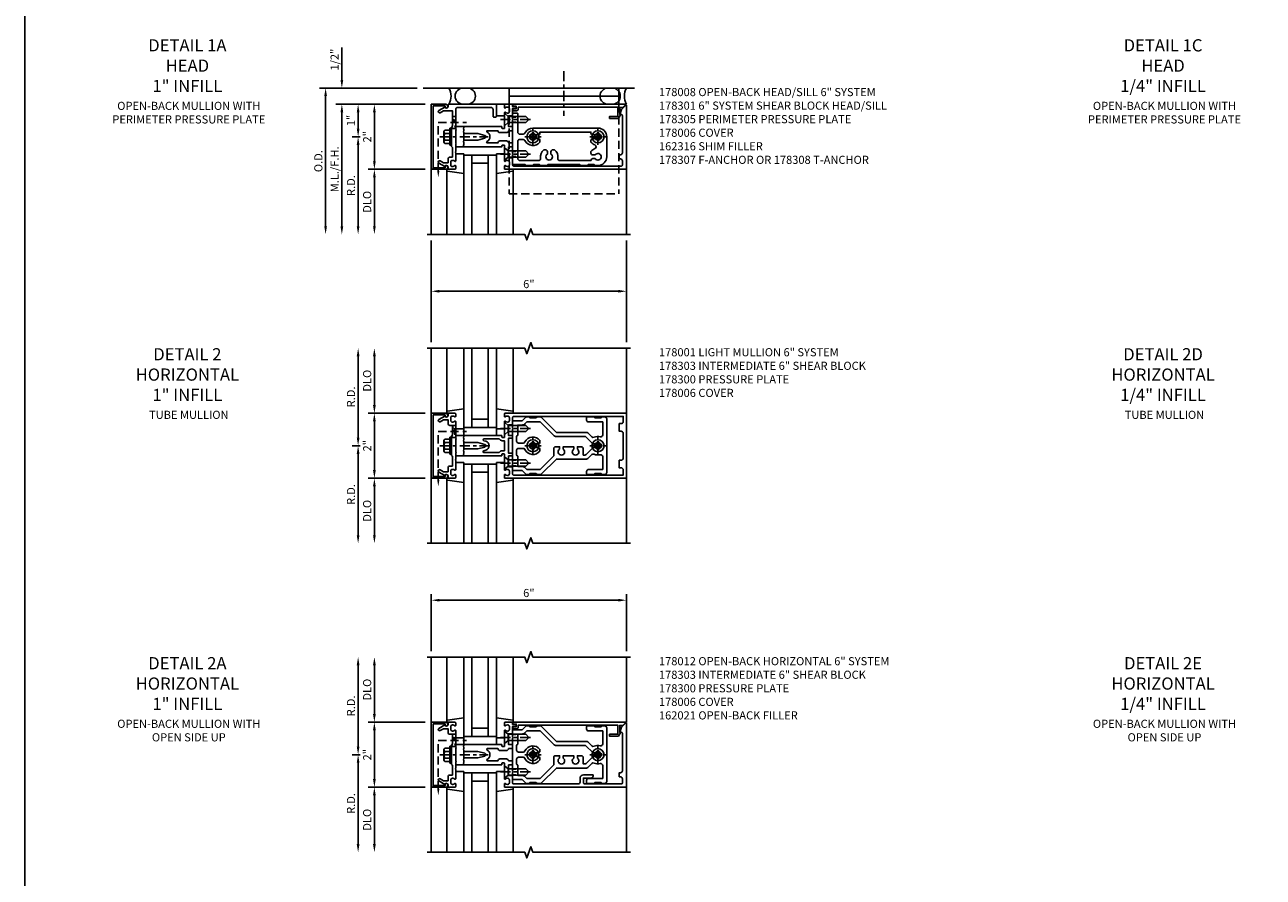
# Model space of a CAD drawing. Units: inches. Extents: x 0 to 143, y 0 to 90.
# Drawn here: x 0 to 38, y 46 to 72 of the extents above; entities that cross this region are included whole.
import ezdxf

# ---------------------------------------------------------------- set-up
doc = ezdxf.new("R2010")
doc.units = ezdxf.units.IN
doc.header["$MEASUREMENT"] = 0
doc.linetypes.add('CENTER', pattern=[2, 1.25, -0.25, 0.25, -0.25])
doc.linetypes.add('HIDDEN', pattern=[0.375, 0.25, -0.125])
doc.layers.get('0').update_dxf_attribs({"color": 4})
for name, color, linetype in [('CENTER', 1, 'CENTER'), ('DIME', 2, 'Continuous'), ('FORMAT', 7, 'Continuous'), ('HIDDEN', 3, 'HIDDEN'), ('PARTSLIST', 3, 'Continuous'), ('TEXT', 3, 'Continuous')]:
    doc.layers.add(name, color=color, linetype=linetype)
doc.styles.get("Standard").update_dxf_attribs({"font": 'arial.ttf'})
doc.dimstyles.get("Standard").update_dxf_attribs({"dimtxt": 0.25, "dimasz": 0.25, "dimexe": 0.188, "dimexo": 0.188, "dimgap": 0.094, "dimtad": 1, "dimdec": 4, "dimzin": 0, "dimdsep": 46, "dimlunit": 4, "dimtxsty": 'Standard', "dimcen": -0.0625, "dimclrd": 256, "dimclre": 256, "dimclrt": 256, "dimadec": 1, "dimazin": 2, "dimtfac": 1, "dimtdec": 4, "dimtofl": 0, "dimtmove": 0, "dimatfit": 3, "dimfxl": 1, "dimfrac": 2, "dimtolj": 1, "dimtzin": 0, "dimlwd": -1, "dimlwe": -1, "dimarcsym": 0})

# ---------------------------------------------------------------- blocks, each defined once
blk = doc.blocks.new('*D35')
at = {"layer": 'DIME', "transparency": 16777216}
for p, q in [((12.5, 65.812), (12.5, 64.062)), ((18.5, 65.812), (18.5, 64.062)), ((12.75, 64.25), (18.25, 64.25))]:
    blk.add_line(p, q, dxfattribs=at)
for points in [[(12.75, 64.292), (12.75, 64.208), (12.5, 64.25)], [(18.25, 64.292), (18.25, 64.208), (18.5, 64.25)]]:
    blk.add_solid(points, dxfattribs=at)
at = {"layer": 'DIME', "transparency": 16777216, "insert": (15.5, 64.472), "char_height": 0.25, "attachment_point": 5}
blk.add_mtext('\\A1;6"', dxfattribs=at)
blk = doc.blocks.new('*D36')
at = {"layer": 'DIME', "transparency": 16777216}
for p, q in [((12.062, 70.5), (9.062, 70.5)), ((9.25, 70.25), (9.25, 66.25))]:
    blk.add_line(p, q, dxfattribs=at)
for points in [[(9.208, 70.25), (9.292, 70.25), (9.25, 70.5)], [(9.208, 66.25), (9.292, 66.25), (9.25, 66)]]:
    blk.add_solid(points, dxfattribs=at)
at = {"layer": 'DIME', "transparency": 16777216, "insert": (9.027, 68.25), "char_height": 0.25, "attachment_point": 5, "rotation": 90}
blk.add_mtext('\\A1;O.D.', dxfattribs=at)
blk = doc.blocks.new('*D37')
at = {"layer": 'DIME', "transparency": 16777216}
for p, q in [((9.75, 70.75), (9.75, 71.743)), ((12.062, 70.5), (9.562, 70.5)), ((12.312, 70), (9.562, 70)), ((9.75, 69.75), (9.75, 69.5))]:
    blk.add_line(p, q, dxfattribs=at)
for points in [[(9.708, 70.75), (9.792, 70.75), (9.75, 70.5)], [(9.708, 69.75), (9.792, 69.75), (9.75, 70)]]:
    blk.add_solid(points, dxfattribs=at)
at = {"layer": 'DIME', "transparency": 16777216, "insert": (9.527, 71.372), "char_height": 0.25, "attachment_point": 5, "rotation": 90}
blk.add_mtext('\\A1;1/2"', dxfattribs=at)
blk = doc.blocks.new('*D38')
at = {"layer": 'DIME', "transparency": 16777216}
for p, q in [((12.312, 70), (9.562, 70)), ((9.75, 69.75), (9.75, 66.25))]:
    blk.add_line(p, q, dxfattribs=at)
for points in [[(9.708, 69.75), (9.792, 69.75), (9.75, 70)], [(9.708, 66.25), (9.792, 66.25), (9.75, 66)]]:
    blk.add_solid(points, dxfattribs=at)
at = {"layer": 'DIME', "transparency": 16777216, "insert": (9.527, 68), "char_height": 0.25, "attachment_point": 5, "rotation": 90}
blk.add_mtext('\\A1;M.L./F.H.', dxfattribs=at)
blk = doc.blocks.new('*D39')
at = {"layer": 'DIME', "transparency": 16777216}
for p, q in [((12.312, 68), (10.562, 68)), ((10.75, 67.75), (10.75, 66.25))]:
    blk.add_line(p, q, dxfattribs=at)
for points in [[(10.708, 67.75), (10.792, 67.75), (10.75, 68)], [(10.708, 66.25), (10.792, 66.25), (10.75, 66)]]:
    blk.add_solid(points, dxfattribs=at)
at = {"layer": 'DIME', "transparency": 16777216, "insert": (10.527, 67), "char_height": 0.25, "attachment_point": 5, "rotation": 90}
blk.add_mtext('\\A1;DLO', dxfattribs=at)
blk = doc.blocks.new('*D40')
at = {"layer": 'DIME', "transparency": 16777216}
for p, q in [((12.312, 70), (10.562, 70)), ((10.75, 69.75), (10.75, 68.25)), ((12.312, 68), (10.562, 68))]:
    blk.add_line(p, q, dxfattribs=at)
for points in [[(10.708, 69.75), (10.792, 69.75), (10.75, 70)], [(10.708, 68.25), (10.792, 68.25), (10.75, 68)]]:
    blk.add_solid(points, dxfattribs=at)
at = {"layer": 'DIME', "transparency": 16777216, "insert": (10.53, 69), "char_height": 0.25, "attachment_point": 5, "rotation": 90}
blk.add_mtext('\\A1;2"', dxfattribs=at)
blk = doc.blocks.new('*D41')
at = {"layer": 'DIME', "transparency": 16777216}
for p, q in [((10.312, 69), (10.062, 69)), ((10.25, 68.75), (10.25, 66.25))]:
    blk.add_line(p, q, dxfattribs=at)
for points in [[(10.208, 68.75), (10.292, 68.75), (10.25, 69)], [(10.208, 66.25), (10.292, 66.25), (10.25, 66)]]:
    blk.add_solid(points, dxfattribs=at)
at = {"layer": 'DIME', "transparency": 16777216, "insert": (10.031, 67.5), "char_height": 0.25, "attachment_point": 5, "rotation": 90}
blk.add_mtext('\\A1;R.D.', dxfattribs=at)
blk = doc.blocks.new('*D42')
at = {"layer": 'DIME', "transparency": 16777216}
for p, q in [((12.312, 70), (10.062, 70)), ((10.25, 69.25), (10.25, 69.75)), ((10.312, 69), (10.062, 69))]:
    blk.add_line(p, q, dxfattribs=at)
for points in [[(10.208, 69.75), (10.292, 69.75), (10.25, 70)], [(10.208, 69.25), (10.292, 69.25), (10.25, 69)]]:
    blk.add_solid(points, dxfattribs=at)
at = {"layer": 'DIME', "transparency": 16777216, "insert": (10.03, 69.5), "char_height": 0.25, "attachment_point": 5, "rotation": 90}
blk.add_mtext('\\A1;1"', dxfattribs=at)
blk = doc.blocks.new('B162316')
blk.add_lwpolyline([(-1.15, 4.893), (-1.15, 4.793), (-0.938, 4.793), (-0.938, 4.825), (-0.823, 4.759, -0.267949), (-0.816, 4.746), (-0.816, 4.481), (-0.878, 4.481), (-0.878, 4.731), (-1.16, 4.731), (-1.16, 1.676), (-1.11, 1.676, -0.414214), (-1.05, 1.616), (-1.05, 1.536, -1), (-1.11, 1.536), (-1.11, 1.611), (-1.19, 1.611), (-1.19, 1.526, -0.414214), (-1.21, 1.506), (-1.25, 1.506), (-1.25, 4.969, -0.668179), (-1.233, 4.976)], format="xyb", close=True)
blk = doc.blocks.new('B128406')
for p, q in [((-0.24, 0.153), (-0.24, -0.156)), ((-0.205, 0.203), (-0.05, 0.203)), ((-0.205, 0.101), (-0.05, 0.101)), ((-0.05, 0.26), (-0.05, -0.26)), ((-0.05, 0.26), (0, 0.26)), ((0, 0.26), (0, -0.26)), ((-0.205, -0.105), (-0.05, -0.105)), ((-0.205, -0.206), (-0.05, -0.206)), ((-0.05, -0.26), (0, -0.26))]:
    blk.add_line(p, q)
for centre, radius, start, end in [((-0.186, 0.152), 0.0543, 110.9107, 249.0893), ((-0.071, -0.002), 0.169, 142.5556, 217.4444), ((-0.186, -0.155), 0.0543, 110.9107, 249.0893)]:
    blk.add_arc(centre, radius, start, end)
at = {"layer": 'CENTER', "ltscale": 0.25}
blk.add_line((-0.365, 0), (1.125, 0), dxfattribs=at)
blk = doc.blocks.new('B027857-M')
for p, q in [((-0.18, 0.4), (-0.18, 0.15)), ((0.18, 0.15), (0.18, 0.4))]:
    blk.add_line(p, q)
blk = doc.blocks.new('B162310-M')
for p, q in [((-0.313, -0.25), (-0.313, 0)), ((0.313, 0), (0.313, -0.25))]:
    blk.add_line(p, q)
at = {"ltscale": 0.25}
for p, q in [((-0.1, 0), (0.1, 0)), ((-0.105, -0.25), (0.105, -0.25))]:
    blk.add_line(p, q, dxfattribs=at)
blk = doc.blocks.new('B027850-M')
blk.add_line((-0.3, 0.15), (-0.3, 0.4))
blk.add_lwpolyline([(0.314, 0.4), (0.242, -0.103, -0.373552), (0.223, -0.12), (0.2, -0.12, -0.414214), (0.18, -0.1), (0.18, -0.056)], format="xyb")
blk = doc.blocks.new('B178305')
blk.add_lwpolyline([(-0.235, -0.21), (-0.25, -0.225), (-0.25, -0.454), (-0.265, -0.469), (-0.25, -0.484), (-0.25, -0.742, -0.669376), (-0.276, -0.753, 0.199773), (-0.339, -0.726), (-0.35, -0.726, 0.414214), (-0.4, -0.776), (-0.4, -0.864, 0.414214), (-0.35, -0.914), (-0.339, -0.914, 0.199773), (-0.276, -0.887, -0.669376), (-0.25, -0.898), (-0.25, -0.98, -0.414214), (-0.27, -1), (-0.456, -1, -0.414214), (-0.486, -0.97), (-0.486, -0.93, 0.84909), (-0.583, -0.914), (-0.766, -0.809, -1), (-0.726, -0.739), (-0.621, -0.8), (-0.486, -0.8), (-0.486, -0.686, -0.414214), (-0.426, -0.626), (-0.35, -0.626), (-0.35, -0.325), (-0.375, -0.3), (-0.375, -0.015), (-0.36, 0), (-0.375, 0.015), (-0.375, 0.3), (-0.35, 0.325), (-0.35, 0.8), (-0.621, 0.8), (-0.726, 0.739, -1), (-0.766, 0.809), (-0.583, 0.914, 0.84909), (-0.486, 0.93), (-0.486, 0.97, -0.414214), (-0.456, 1), (1, 1), (1, 0.63, -0.414214), (0.97, 0.6), (0.93, 0.6, -0.414214), (0.9, 0.63), (0.9, 0.84, 0.414214), (0.84, 0.9), (-0.19, 0.9, 0.414214), (-0.25, 0.84), (-0.25, 0.225), (-0.235, 0.21), (-0.25, 0.195), (-0.25, -0.195)], format="xyb", close=True)
blk = doc.blocks.new('B178006')
blk.add_lwpolyline([(-0.95, -0.94), (0.95, -0.94), (0.95, -0.576), (0.92, -0.576, -1), (0.92, -0.496), (0.94, -0.496, -0.414214), (1, -0.556), (1, -1), (-1, -1), (-1, -0.556, -0.414214), (-0.94, -0.496), (-0.92, -0.496, -1), (-0.92, -0.576), (-0.95, -0.576)], format="xyb", close=True)
blk = doc.blocks.new('B178008')
blk.add_lwpolyline([(1.276, 0.887, -0.199773), (1.339, 0.914), (1.35, 0.914, -0.414214), (1.4, 0.864), (1.4, 0.776, -0.414214), (1.35, 0.726), (1.339, 0.726, -0.199773), (1.276, 0.753, 0.669376), (1.25, 0.742), (1.25, 0.546), (1.265, 0.531), (1.25, 0.516), (1.25, 0.263, -0.414214), (1.24, 0.253), (1.184, 0.253, -0.414214), (1.174, 0.263), (1.174, 0.303, 0.414214), (1.164, 0.313), (0, 0.313), (0, 0.273), (-0.015, 0.258), (0, 0.243), (0, 0.17), (-0.015, 0.155), (0, 0.14), (0, 0.1), (0.43, 0.1), (0.648, 0.042, -0.767327), (0.648, -0.042), (0.43, -0.1), (0, -0.1), (0, -0.14), (-0.015, -0.155), (0, -0.17), (0, -0.243), (-0.015, -0.258), (0, -0.273), (0, -0.313), (1.164, -0.313, 0.414214), (1.174, -0.303), (1.174, -0.263, -0.414214), (1.184, -0.253), (1.24, -0.253, -0.414214), (1.25, -0.263), (1.25, -0.516), (1.265, -0.531), (1.25, -0.546), (1.25, -0.742, 0.669376), (1.276, -0.753, -0.199773), (1.339, -0.726), (1.35, -0.726, -0.414214), (1.4, -0.776), (1.4, -0.864, -0.414214), (1.35, -0.914), (1.339, -0.914, -0.199773), (1.276, -0.887, 0.669376), (1.25, -0.898), (1.25, -0.98, 0.414214), (1.27, -1), (5, -1), (5, 0.969, 0.668179), (4.983, 0.976), (4.849, 0.842), (4.793, 0.688), (4.845, 0.688, -0.414214), (4.875, 0.658), (4.875, -0.495, -0.414214), (4.815, -0.555), (4.78, -0.555), (4.78, -0.68), (4.815, -0.68, -0.414214), (4.875, -0.74), (4.875, -0.87, -0.414214), (4.845, -0.9), (1.53, -0.9, -0.414214), (1.5, -0.87), (1.5, -0.665, 0.414214), (1.48, -0.645), (1.375, -0.645), (1.375, -0.313), (1.47, -0.313, 0.414214), (1.5, -0.283), (1.5, -0.218, 0.414214), (1.47, -0.188), (1.375, -0.188, 0.414214), (1.315, -0.128), (1.109, -0.128, 0.414214), (1.049, -0.188), (0.721, -0.188, -0.790683), (0.712, -0.15, 0.616785), (0.712, 0.15, -0.790683), (0.721, 0.188), (1.049, 0.188, 0.414214), (1.109, 0.128), (1.315, 0.128, 0.414214), (1.375, 0.188), (1.47, 0.188, 0.414214), (1.5, 0.218), (1.5, 0.283, 0.414214), (1.47, 0.313), (1.375, 0.313), (1.375, 0.645), (1.48, 0.645, 0.414214), (1.5, 0.665), (1.5, 0.87), (1.581, 0.87, 1), (1.581, 0.93), (1.5, 0.93), (1.5, 0.98, 0.414214), (1.48, 1), (1.27, 1, 0.414214), (1.25, 0.98), (1.25, 0.898, 0.669376)], format="xyb", close=True)
blk = doc.blocks.new('B128930')
for p, q in [((0, 0.192), (0.112, 0.095)), ((0, 0.192), (0, -0.192)), ((0.112, 0.095), (0.655, 0.095)), ((0.112, -0.095), (0.112, 0.095)), ((0.75, 0), (0.655, 0.095)), ((0, -0.192), (0.112, -0.095)), ((0.112, -0.095), (0.655, -0.095)), ((0.75, 0), (0.655, -0.095))]:
    blk.add_line(p, q)
at = {"layer": 'CENTER', "ltscale": 0.25}
blk.add_line((-0.125, 0), (0.875, 0), dxfattribs=at)
blk = doc.blocks.new('B128570H')
for p, q in [((-0.118, 0.023), (-0.023, 0.023)), ((-0.023, 0.023), (-0.023, 0.118)), ((0.023, 0.023), (0.023, 0.118)), ((0.023, 0.023), (0.118, 0.023)), ((-0.118, -0.023), (-0.023, -0.023)), ((-0.023, -0.118), (-0.023, -0.023)), ((0.023, -0.118), (0.023, -0.023)), ((0.023, -0.023), (0.118, -0.023))]:
    blk.add_line(p, q)
blk.add_circle((0, 0), 0.186)
for start, end in [(168.9499, 191.0501), (78.9499, 101.0501), (348.9499, 11.0501), (258.9499, 281.0501)]:
    blk.add_arc((0, 0), 0.12, start, end)
at = {"layer": 'CENTER', "linetype": 'CENTER', "ltscale": 0.25}
for p, q in [((-0.25, 0), (0.25, 0)), ((0, -0.25), (0, 0.25))]:
    blk.add_line(p, q, dxfattribs=at)
blk = doc.blocks.new('B178307-S')
for p, q in [((1.39, 1.5), (4.765, 1.5)), ((1.39, 1), (1.39, 1.5)), ((1.39, 1.25), (4.765, 1.25)), ((4.765, 1), (4.765, 1.5))]:
    blk.add_line(p, q)
at = {"layer": 'HIDDEN'}
for p, q in [((1.39, 1), (1.39, -1.75)), ((4.765, 1), (4.765, -1.75)), ((1.39, -1.75), (4.765, -1.75))]:
    blk.add_line(p, q, dxfattribs=at)
blk = doc.blocks.new('b178010')
for points in [[(3.29, -0.885), (3.26, -0.855), (3.07, -0.855), (3.04, -0.885), (2.845, -0.885), (2.815, -0.855), (1.835, -0.855), (1.805, -0.885), (1.61, -0.885), (1.58, -0.855), (1.39, -0.855), (1.36, -0.885), (1.165, -0.885), (1.135, -0.855), (0.78, -0.855, -0.414214), (0.75, -0.825), (0.75, -0.546), (0.765, -0.531), (0.75, -0.516), (0.75, 0.516), (0.765, 0.531), (0.75, 0.546), (0.75, 0.7, -0.414214), (0.78, 0.73), (0.88, 0.73, -0.414214), (0.91, 0.7), (0.91, 0.14, 0.414214), (0.97, 0.08), (1.076, 0.08, 0.290987), (1.131, 0.115, -0.290987), (1.375, 0.27), (3.375, 0.27, -0.414214), (3.645, 0), (3.645, -0.615, -0.414214), (3.375, -0.885)], [(3.291, -0.67, 3.356627), (3.291, -0.56), (3.22, -0.56, -0.414214), (3.16, -0.5), (3.16, -0.452, -0.138307), (3.277, -0.363, 0.68369), (3.277, -0.252, -0.138307), (3.16, -0.163), (3.16, -0.115, -0.414214), (3.22, -0.055), (3.291, -0.055, 3.356627), (3.291, 0.055), (3.22, 0.055, -0.414214), (3.16, 0.115), (3.16, 0.145), (1.59, 0.145), (1.59, 0.115, -0.414214), (1.53, 0.055), (1.459, 0.055, 3.356627), (1.459, -0.055), (1.53, -0.055, -0.414214), (1.59, -0.115), (1.59, -0.163, -0.563903), (1.131, -0.115, 0.290987), (1.076, -0.08), (0.97, -0.08, 0.414214), (0.91, -0.14), (0.91, -0.67, 0.414214), (0.97, -0.73), (1.55, -0.73, 0.464153), (1.609, -0.66, -0.279073), (1.712, -0.4), (1.76, -0.4, -0.414214), (1.82, -0.46), (1.82, -0.531, 3.356627), (1.93, -0.531), (1.93, -0.46, -0.414214), (1.99, -0.4), (2.038, -0.4, -0.279073), (2.141, -0.66, 0.464153), (2.2, -0.73), (3.16, -0.73, -0.414214), (3.22, -0.67)]]:
    blk.add_lwpolyline(points, format="xyb", close=True)
blk = doc.blocks.new('B178301')
at = {"layer": 'HIDDEN', "ltscale": 0.25}
for p, q in [((0.75, 0.60825), (0.91, 0.60825)), ((0.75, 0.45425), (0.91, 0.45425)), ((0.75, -0.45425), (0.91, -0.45425)), ((0.75, -0.60825), (0.91, -0.60825))]:
    blk.add_line(p, q, dxfattribs=at)
blk.add_blockref('b178010', (0, 0))
blk = doc.blocks.new('*D43')
at = {"layer": 'DIME', "transparency": 16777216}
for p, q in [((10.312, 59.5), (10.062, 59.5)), ((10.25, 59.25), (10.25, 56.75))]:
    blk.add_line(p, q, dxfattribs=at)
for points in [[(10.208, 59.25), (10.292, 59.25), (10.25, 59.5)], [(10.208, 56.75), (10.292, 56.75), (10.25, 56.5)]]:
    blk.add_solid(points, dxfattribs=at)
at = {"layer": 'DIME', "transparency": 16777216, "insert": (10.031, 58), "char_height": 0.25, "attachment_point": 5, "rotation": 90}
blk.add_mtext('\\A1;R.D.', dxfattribs=at)
blk = doc.blocks.new('*D44')
at = {"layer": 'DIME', "transparency": 16777216}
for p, q in [((10.25, 59.75), (10.25, 62.25)), ((10.312, 59.5), (10.062, 59.5))]:
    blk.add_line(p, q, dxfattribs=at)
for points in [[(10.208, 62.25), (10.292, 62.25), (10.25, 62.5)], [(10.208, 59.75), (10.292, 59.75), (10.25, 59.5)]]:
    blk.add_solid(points, dxfattribs=at)
at = {"layer": 'DIME', "transparency": 16777216, "insert": (10.031, 61), "char_height": 0.25, "attachment_point": 5, "rotation": 90}
blk.add_mtext('\\A1;R.D.', dxfattribs=at)
blk = doc.blocks.new('*D45')
at = {"layer": 'DIME', "transparency": 16777216}
for p, q in [((12.312, 58.5), (10.562, 58.5)), ((10.75, 58.25), (10.75, 56.75))]:
    blk.add_line(p, q, dxfattribs=at)
for points in [[(10.708, 58.25), (10.792, 58.25), (10.75, 58.5)], [(10.708, 56.75), (10.792, 56.75), (10.75, 56.5)]]:
    blk.add_solid(points, dxfattribs=at)
at = {"layer": 'DIME', "transparency": 16777216, "insert": (10.527, 57.5), "char_height": 0.25, "attachment_point": 5, "rotation": 90}
blk.add_mtext('\\A1;DLO', dxfattribs=at)
blk = doc.blocks.new('*D46')
at = {"layer": 'DIME', "transparency": 16777216}
for p, q in [((10.75, 60.75), (10.75, 62.25)), ((12.312, 60.5), (10.562, 60.5))]:
    blk.add_line(p, q, dxfattribs=at)
for points in [[(10.708, 62.25), (10.792, 62.25), (10.75, 62.5)], [(10.708, 60.75), (10.792, 60.75), (10.75, 60.5)]]:
    blk.add_solid(points, dxfattribs=at)
at = {"layer": 'DIME', "transparency": 16777216, "insert": (10.527, 61.5), "char_height": 0.25, "attachment_point": 5, "rotation": 90}
blk.add_mtext('\\A1;DLO', dxfattribs=at)
blk = doc.blocks.new('*D47')
at = {"layer": 'DIME', "transparency": 16777216}
for p, q in [((12.312, 60.5), (10.562, 60.5)), ((10.75, 58.75), (10.75, 60.25)), ((12.312, 58.5), (10.562, 58.5))]:
    blk.add_line(p, q, dxfattribs=at)
for points in [[(10.708, 60.25), (10.792, 60.25), (10.75, 60.5)], [(10.708, 58.75), (10.792, 58.75), (10.75, 58.5)]]:
    blk.add_solid(points, dxfattribs=at)
at = {"layer": 'DIME', "transparency": 16777216, "insert": (10.53, 59.5), "char_height": 0.25, "attachment_point": 5, "rotation": 90}
blk.add_mtext('\\A1;2"', dxfattribs=at)
blk = doc.blocks.new('*D48')
at = {"layer": 'DIME', "transparency": 16777216}
for p, q in [((12.5, 62.688), (12.5, 64.438)), ((18.5, 62.688), (18.5, 64.438)), ((12.75, 64.25), (18.25, 64.25))]:
    blk.add_line(p, q, dxfattribs=at)
for points in [[(12.75, 64.292), (12.75, 64.208), (12.5, 64.25)], [(18.25, 64.292), (18.25, 64.208), (18.5, 64.25)]]:
    blk.add_solid(points, dxfattribs=at)
at = {"layer": 'DIME', "transparency": 16777216, "insert": (15.5, 64.472), "char_height": 0.25, "attachment_point": 5}
blk.add_mtext('\\A1;6"', dxfattribs=at)
blk = doc.blocks.new('B178300')
blk.add_lwpolyline([(-0.25, -0.195), (-0.25, 0.195), (-0.235, 0.21), (-0.25, 0.225), (-0.25, 0.423), (-0.265, 0.439), (-0.25, 0.454), (-0.25, 0.742, 0.669376), (-0.276, 0.753, -0.199773), (-0.339, 0.726), (-0.35, 0.726, -0.414214), (-0.4, 0.776), (-0.4, 0.864, -0.414214), (-0.35, 0.914), (-0.339, 0.914, -0.199773), (-0.276, 0.887, 0.669376), (-0.25, 0.898), (-0.25, 0.98, 0.414214), (-0.27, 1), (-0.456, 1, 0.414214), (-0.486, 0.97), (-0.486, 0.93, -0.84909), (-0.583, 0.914), (-0.766, 0.809, 1), (-0.726, 0.739), (-0.621, 0.8), (-0.486, 0.8), (-0.486, 0.686, 0.414214), (-0.426, 0.626), (-0.35, 0.626), (-0.35, 0.325), (-0.375, 0.3), (-0.375, 0.015), (-0.36, 0), (-0.375, -0.015), (-0.375, -0.3), (-0.35, -0.325), (-0.35, -0.626), (-0.426, -0.626, 0.414214), (-0.486, -0.686), (-0.486, -0.8), (-0.621, -0.8), (-0.726, -0.739, 1), (-0.766, -0.809), (-0.583, -0.914, -0.84909), (-0.486, -0.93), (-0.486, -0.97, 0.414214), (-0.456, -1), (-0.27, -1, 0.414214), (-0.25, -0.98), (-0.25, -0.898, 0.669376), (-0.276, -0.887, -0.199773), (-0.339, -0.914), (-0.35, -0.914, -0.414214), (-0.4, -0.864), (-0.4, -0.776, -0.414214), (-0.35, -0.726), (-0.339, -0.726, -0.199773), (-0.276, -0.753, 0.669376), (-0.25, -0.742), (-0.25, -0.454), (-0.265, -0.438), (-0.25, -0.424), (-0.25, -0.225), (-0.235, -0.21)], format="xyb", close=True)
blk = doc.blocks.new('B178001')
for points in [[(1.25, 0.98), (1.25, 0.898, 0.669376), (1.276, 0.887, -0.199773), (1.339, 0.914), (1.35, 0.914, -0.414214), (1.4, 0.864), (1.4, 0.776, -0.414214), (1.35, 0.726), (1.339, 0.726, -0.199773), (1.276, 0.753, 0.669376), (1.25, 0.742), (1.25, 0.546), (1.265, 0.531), (1.25, 0.516), (1.25, 0.263, -0.414214), (1.24, 0.253), (1.184, 0.253, -0.414214), (1.174, 0.263), (1.174, 0.303, 0.414214), (1.164, 0.313), (0, 0.313), (0, 0.273), (-0.015, 0.258), (0, 0.243), (0, 0.17), (-0.015, 0.155), (0, 0.14), (0, 0.1), (0.43, 0.1), (0.648, 0.042, -0.767327), (0.648, -0.042), (0.43, -0.1), (0, -0.1), (0, -0.14), (-0.015, -0.155), (0, -0.17), (0, -0.243), (-0.015, -0.258), (0, -0.273), (0, -0.313), (1.164, -0.313, 0.414214), (1.174, -0.303), (1.174, -0.263, -0.414214), (1.184, -0.253), (1.24, -0.253, -0.414214), (1.25, -0.263), (1.25, -0.516), (1.265, -0.531), (1.25, -0.546), (1.25, -0.742, 0.669376), (1.276, -0.753, -0.199773), (1.339, -0.726), (1.35, -0.726, -0.414214), (1.4, -0.776), (1.4, -0.864, -0.414214), (1.35, -0.914), (1.339, -0.914, -0.199773), (1.276, -0.887, 0.669376), (1.25, -0.898), (1.25, -0.98, 0.414214), (1.27, -1), (5, -1), (5, 1), (1.27, 1, 0.414214)], [(4.78, -0.445), (4.78, -0.68), (4.84, -0.68, -0.414214), (4.9, -0.74), (4.9, -0.9), (1.53, -0.9, -0.414214), (1.5, -0.87), (1.5, -0.665, 0.414214), (1.48, -0.645), (1.375, -0.645), (1.375, -0.313), (1.48, -0.313, 0.414214), (1.5, -0.293), (1.5, -0.253, 0.414214), (1.48, -0.233), (1.375, -0.233), (1.375, 0.233), (1.48, 0.233, 0.414214), (1.5, 0.253), (1.5, 0.293, 0.414214), (1.48, 0.313), (1.375, 0.313), (1.375, 0.645), (1.48, 0.645, 0.414214), (1.5, 0.665), (1.5, 0.87, -0.414214), (1.53, 0.9), (4.9, 0.9), (4.9, 0.74, -0.414214), (4.84, 0.68), (4.78, 0.68), (4.78, 0.445), (4.84, 0.445, -0.414214), (4.9, 0.385), (4.9, -0.385, -0.414214), (4.84, -0.445)], [(1.086, 0.213), (0.623, 0.213, 0.876976), (0.615, 0.154), (0.674, 0.138, -0.767327), (0.674, -0.138), (0.615, -0.154, 0.876976), (0.623, -0.213), (1.086, -0.213, -0.281861), (1.184, -0.153), (1.25, -0.153), (1.25, 0.153), (1.184, 0.153, -0.281861)]]:
    blk.add_lwpolyline(points, format="xyb", close=True)
blk = doc.blocks.new('B178014')
at = {"color": 4}
for points in [[(1.177, -0.885), (1.25, -0.885), (1.28, -0.855), (1.47, -0.855), (1.5, -0.885), (1.609, -0.885, 0.198912), (1.631, -0.876), (2.097, -0.41), (3.024, -0.41, 0.198912), (3.067, -0.392), (3.188, -0.271, -0.314012), (3.256, -0.259, 0.171809), (3.445, -0.276, -0.489155), (3.52, -0.334), (3.52, -0.73), (3.085, -0.73, 0.414214), (3.025, -0.79), (3.025, -0.855, 0.414214), (3.055, -0.885), (3.25, -0.885), (3.28, -0.855), (3.47, -0.855), (3.5, -0.885), (3.585, -0.885, 0.414214), (3.645, -0.825), (3.645, 0.825, 0.414214), (3.585, 0.885), (3.5, 0.885), (3.47, 0.855), (3.28, 0.855), (3.25, 0.885), (3.055, 0.885, 0.414214), (3.025, 0.855), (3.025, 0.79, 0.414214), (3.085, 0.73), (3.52, 0.73), (3.52, 0.334, -0.489155), (3.445, 0.276, 0.171809), (3.256, 0.259, -0.314012), (3.188, 0.271), (3.067, 0.392, 0.198912), (3.024, 0.41), (2.097, 0.41), (1.631, 0.876, 0.198912), (1.609, 0.885), (1.5, 0.885), (1.47, 0.855), (1.28, 0.855), (1.25, 0.885), (1.177, 0.885, 0.198912), (1.156, 0.876), (1.041, 0.761), (0.78, 0.761, 0.414214), (0.75, 0.731), (0.75, 0.546), (0.765, 0.531), (0.75, 0.516), (0.75, -0.516), (0.765, -0.531), (0.75, -0.546), (0.75, -0.731, 0.414214), (0.78, -0.761), (1.041, -0.761), (1.156, -0.876, 0.198912)], [(1.041, 0.636), (0.91, 0.636), (0.91, 0.325), (0.875, 0.29), (0.875, 0.14, 0.414214), (0.935, 0.08), (1.076, 0.08, 0.290987), (1.131, 0.115, -0.563903), (1.59, 0.163), (1.59, 0.115, -0.414214), (1.53, 0.055), (1.459, 0.055, 3.356627), (1.459, -0.055), (1.53, -0.055, -0.414214), (1.59, -0.115), (1.59, -0.163, -0.563903), (1.131, -0.115, 0.290987), (1.076, -0.08), (0.935, -0.08, 0.414214), (0.875, -0.14), (0.875, -0.29), (0.91, -0.325), (0.91, -0.636), (1.041, -0.636, -0.198912), (1.13, -0.673), (1.187, -0.73), (1.6, -0.73), (2.015, -0.315), (2.015, -0.092, -0.414214), (2.075, -0.032), (2.195, -0.032), (2.195, -0.103, 3.356627), (2.305, -0.103), (2.305, -0.032), (2.632, -0.032), (2.632, -0.103, 3.356627), (2.742, -0.103), (2.742, -0.032), (2.862, -0.032, -0.414214), (2.922, -0.092), (2.922, -0.285), (2.973, -0.285, 0.198912), (3.015, -0.267), (3.21, -0.073, -0.198912), (3.252, -0.055), (3.291, -0.055, 3.356627), (3.291, 0.055), (3.252, 0.055, -0.198912), (3.21, 0.073), (3.015, 0.267, 0.198912), (2.973, 0.285), (2.07, 0.285, -0.198912), (2.027, 0.303), (1.6, 0.73), (1.187, 0.73), (1.13, 0.673, -0.198912)]]:
    blk.add_lwpolyline(points, format="xyb", close=True, dxfattribs=at)
blk = doc.blocks.new('b178303')
at = {"layer": 'HIDDEN', "ltscale": 0.25}
for p, q in [((0.75, 0.62225), (0.91, 0.62225)), ((0.75, 0.44025), (0.91, 0.44025)), ((0.75, -0.44025), (0.91, -0.44025)), ((0.75, -0.62225), (0.91, -0.62225))]:
    blk.add_line(p, q, dxfattribs=at)
blk.add_blockref('B178014', (0, 0))
blk = doc.blocks.new('B027858')
blk.add_lwpolyline([(1, 0.241), (1, -0.009), (0, -0.009), (0, 0.241)], close=True)
blk = doc.blocks.new('*D49')
at = {"layer": 'DIME', "transparency": 16777216}
for p, q in [((10.312, 50), (10.062, 50)), ((10.25, 49.75), (10.25, 47.25))]:
    blk.add_line(p, q, dxfattribs=at)
for points in [[(10.208, 49.75), (10.292, 49.75), (10.25, 50)], [(10.208, 47.25), (10.292, 47.25), (10.25, 47)]]:
    blk.add_solid(points, dxfattribs=at)
at = {"layer": 'DIME', "transparency": 16777216, "insert": (10.031, 48.5), "char_height": 0.25, "attachment_point": 5, "rotation": 90}
blk.add_mtext('\\A1;R.D.', dxfattribs=at)
blk = doc.blocks.new('*D50')
at = {"layer": 'DIME', "transparency": 16777216}
for p, q in [((10.25, 50.25), (10.25, 52.75)), ((10.312, 50), (10.062, 50))]:
    blk.add_line(p, q, dxfattribs=at)
for points in [[(10.208, 52.75), (10.292, 52.75), (10.25, 53)], [(10.208, 50.25), (10.292, 50.25), (10.25, 50)]]:
    blk.add_solid(points, dxfattribs=at)
at = {"layer": 'DIME', "transparency": 16777216, "insert": (10.031, 51.5), "char_height": 0.25, "attachment_point": 5, "rotation": 90}
blk.add_mtext('\\A1;R.D.', dxfattribs=at)
blk = doc.blocks.new('*D51')
at = {"layer": 'DIME', "transparency": 16777216}
for p, q in [((12.312, 49), (10.562, 49)), ((10.75, 48.75), (10.75, 47.25))]:
    blk.add_line(p, q, dxfattribs=at)
for points in [[(10.708, 48.75), (10.792, 48.75), (10.75, 49)], [(10.708, 47.25), (10.792, 47.25), (10.75, 47)]]:
    blk.add_solid(points, dxfattribs=at)
at = {"layer": 'DIME', "transparency": 16777216, "insert": (10.527, 48), "char_height": 0.25, "attachment_point": 5, "rotation": 90}
blk.add_mtext('\\A1;DLO', dxfattribs=at)
blk = doc.blocks.new('*D52')
at = {"layer": 'DIME', "transparency": 16777216}
for p, q in [((10.75, 51.25), (10.75, 52.75)), ((12.312, 51), (10.562, 51))]:
    blk.add_line(p, q, dxfattribs=at)
for points in [[(10.708, 52.75), (10.792, 52.75), (10.75, 53)], [(10.708, 51.25), (10.792, 51.25), (10.75, 51)]]:
    blk.add_solid(points, dxfattribs=at)
at = {"layer": 'DIME', "transparency": 16777216, "insert": (10.527, 52), "char_height": 0.25, "attachment_point": 5, "rotation": 90}
blk.add_mtext('\\A1;DLO', dxfattribs=at)
blk = doc.blocks.new('*D53')
at = {"layer": 'DIME', "transparency": 16777216}
for p, q in [((12.312, 51), (10.562, 51)), ((10.75, 49.25), (10.75, 50.75)), ((12.312, 49), (10.562, 49))]:
    blk.add_line(p, q, dxfattribs=at)
for points in [[(10.708, 50.75), (10.792, 50.75), (10.75, 51)], [(10.708, 49.25), (10.792, 49.25), (10.75, 49)]]:
    blk.add_solid(points, dxfattribs=at)
at = {"layer": 'DIME', "transparency": 16777216, "insert": (10.53, 50), "char_height": 0.25, "attachment_point": 5, "rotation": 90}
blk.add_mtext('\\A1;2"', dxfattribs=at)
blk = doc.blocks.new('*D54')
at = {"layer": 'DIME', "transparency": 16777216}
for p, q in [((12.5, 53.188), (12.5, 54.938)), ((18.5, 53.188), (18.5, 54.938)), ((12.75, 54.75), (18.25, 54.75))]:
    blk.add_line(p, q, dxfattribs=at)
for points in [[(12.75, 54.792), (12.75, 54.708), (12.5, 54.75)], [(18.25, 54.792), (18.25, 54.708), (18.5, 54.75)]]:
    blk.add_solid(points, dxfattribs=at)
at = {"layer": 'DIME', "transparency": 16777216, "insert": (15.5, 54.972), "char_height": 0.25, "attachment_point": 5}
blk.add_mtext('\\A1;6"', dxfattribs=at)
blk = doc.blocks.new('B178012')
blk.add_lwpolyline([(1.109, 0.128), (1.315, 0.128, 0.414214), (1.375, 0.188), (1.47, 0.188, 0.414214), (1.5, 0.218), (1.5, 0.283, 0.414214), (1.47, 0.313), (1.375, 0.313), (1.375, 0.645), (1.48, 0.645, 0.414214), (1.5, 0.665), (1.5, 0.87), (1.581, 0.87, 1), (1.581, 0.93), (1.5, 0.93), (1.5, 0.98, 0.414214), (1.48, 1), (1.27, 1, 0.414214), (1.25, 0.98), (1.25, 0.898, 0.669376), (1.276, 0.887, -0.199773), (1.339, 0.914), (1.35, 0.914, -0.414214), (1.4, 0.864), (1.4, 0.776, -0.414214), (1.35, 0.726), (1.339, 0.726, -0.199773), (1.276, 0.753, 0.669376), (1.25, 0.742), (1.25, 0.546), (1.265, 0.531), (1.25, 0.516), (1.25, 0.263, -0.414214), (1.24, 0.253), (1.184, 0.253, -0.414214), (1.174, 0.263), (1.174, 0.303, 0.414214), (1.164, 0.313), (0, 0.313), (0, 0.273), (-0.015, 0.258), (0, 0.243), (0, 0.17), (-0.015, 0.155), (0, 0.14), (0, 0.1), (0.43, 0.1), (0.648, 0.042, -0.767327), (0.648, -0.042), (0.43, -0.1), (0, -0.1), (0, -0.14), (-0.015, -0.155), (0, -0.17), (0, -0.243), (-0.015, -0.258), (0, -0.273), (0, -0.313), (1.164, -0.313, 0.414214), (1.174, -0.303), (1.174, -0.263, -0.414214), (1.184, -0.253), (1.24, -0.253, -0.414214), (1.25, -0.263), (1.25, -0.516), (1.265, -0.531), (1.25, -0.546), (1.25, -0.742, 0.669376), (1.276, -0.753, -0.199773), (1.339, -0.726), (1.35, -0.726, -0.414214), (1.4, -0.776), (1.4, -0.864, -0.414214), (1.35, -0.914), (1.339, -0.914, -0.199773), (1.276, -0.887, 0.669376), (1.25, -0.898), (1.25, -0.98, 0.414214), (1.27, -1), (5, -1), (5, 0.969, 0.668179), (4.983, 0.976), (4.849, 0.842), (4.793, 0.688), (4.845, 0.688, -0.414214), (4.875, 0.658), (4.875, -0.495, -0.414214), (4.815, -0.555), (4.78, -0.555), (4.78, -0.68), (4.815, -0.68, -0.414214), (4.875, -0.74), (4.875, -0.87, -0.414214), (4.845, -0.9), (3.735, -0.9, -0.414214), (3.675, -0.84), (3.675, -0.72), (3.915, -0.72, 0.414214), (3.975, -0.66), (3.975, -0.62), (3.675, -0.62, 0.414214), (3.575, -0.72), (3.575, -0.84, -0.414214), (3.515, -0.9), (1.53, -0.9, -0.414214), (1.5, -0.87), (1.5, -0.665, 0.414214), (1.48, -0.645), (1.375, -0.645), (1.375, -0.313), (1.47, -0.313, 0.414214), (1.5, -0.283), (1.5, -0.218, 0.414214), (1.47, -0.188), (1.375, -0.188, 0.414214), (1.315, -0.128), (1.109, -0.128, 0.414214), (1.049, -0.188), (0.721, -0.188, -0.790683), (0.712, -0.15, 0.616785), (0.712, 0.15, -0.790683), (0.721, 0.188), (1.049, 0.188, 0.414214)], format="xyb", close=True)
blk = doc.blocks.new('12394989')
at = {"layer": 'HIDDEN', "ltscale": 0.25}
for p, q in [((-0.375, 0.251), (-0.25, 0.626)), ((-0.25, 0.626), (-0.349, 0.626)), ((-0.25, 0.251), (-0.349, 0.626)), ((-0.25, 0.251), (-0.375, 0.251))]:
    blk.add_line(p, q, dxfattribs=at)
blk = doc.blocks.new('B162021')
blk.add_lwpolyline([(-1.15, 4.893), (-1.15, 4.793), (-0.938, 4.793), (-0.938, 4.825), (-0.823, 4.759, -0.267949), (-0.816, 4.746), (-0.816, 4.481), (-0.878, 4.481), (-0.878, 4.731), (-1.16, 4.731), (-1.16, 1.676), (-1.11, 1.676, -0.414214), (-1.05, 1.616), (-1.05, 1.536, -1), (-1.11, 1.536), (-1.11, 1.611), (-1.19, 1.611), (-1.19, 1.526, -0.414214), (-1.21, 1.506), (-1.25, 1.506), (-1.25, 4.969, -0.668179), (-1.233, 4.976)], format="xyb", close=True)

msp = doc.modelspace()

# ---------------------------------------------------------------- linework, layer by layer
for p, q in [((12.25, 70.5), (18.75, 70.5)), ((14.98, 70), (18.5, 70)), ((13.5, 68.48), (13.5, 66)), ((14.5, 68.4375), (13.5, 68.4375)), ((13.75, 68.4375), (13.75, 66)), ((14.25, 68.1875), (13.75, 68.1875)), ((14.25, 66), (14.25, 68.4375)), ((14.5, 66), (14.5, 68.48)), ((12.5, 68), (12.5, 66)), ((12.98, 67.95737), (12.98, 66)), ((15.02, 67.95737), (15.02, 66)), ((18.5, 68), (18.5, 66)), ((12.5, 60.5), (12.5, 62.5)), ((12.98, 60.54263), (12.98, 62.5)), ((13.5, 60.02), (13.5, 62.5)), ((13.75, 60.063), (13.75, 62.5)), ((14.25, 62.5), (14.25, 60.063)), ((14.5, 62.5), (14.5, 60.02)), ((15.02, 60.54263), (15.02, 62.5)), ((18.5, 60.5), (18.5, 62.5)), ((14.25, 60.313), (13.75, 60.313)), ((14.5, 60.063), (13.5, 60.063)), ((13.5, 58.98), (13.5, 56.5)), ((14.5, 58.937), (13.5, 58.937)), ((13.75, 58.937), (13.75, 56.5)), ((14.25, 58.687), (13.75, 58.687)), ((14.25, 56.5), (14.25, 58.937)), ((14.5, 56.5), (14.5, 58.98)), ((12.5, 58.5), (12.5, 56.5)), ((12.98, 58.45737), (12.98, 56.5)), ((15.02, 58.45737), (15.02, 56.5)), ((18.5, 58.5), (18.5, 56.5)), ((12.5, 51), (12.5, 53)), ((12.98, 51.04263), (12.98, 53)), ((13.5, 50.52), (13.5, 53)), ((13.75, 50.563), (13.75, 53)), ((14.25, 53), (14.25, 50.563)), ((14.5, 53), (14.5, 50.52)), ((15.02, 51.04263), (15.02, 53)), ((18.5, 51), (18.5, 53)), ((14.25, 50.813), (13.75, 50.813)), ((14.5, 50.563), (13.5, 50.563)), ((13.5, 49.48), (13.5, 47)), ((14.5, 49.437), (13.5, 49.437)), ((13.75, 49.437), (13.75, 47)), ((14.25, 49.187), (13.75, 49.187)), ((14.25, 47), (14.25, 49.437)), ((14.5, 47), (14.5, 49.48)), ((12.5, 49), (12.5, 47)), ((12.98, 48.95737), (12.98, 47)), ((15.02, 48.95737), (15.02, 47)), ((18.5, 49), (18.5, 47))]:
    msp.add_line(p, q)
at = {"linetype": 'Continuous', "ltscale": 0.25}
for points in [[(12.375, 66), (15.375, 66), (15.4375, 65.82828), (15.5625, 66.17172), (15.625, 66), (18.625, 66)], [(12.375, 62.5), (15.375, 62.5), (15.4375, 62.32828), (15.5625, 62.67172), (15.625, 62.5), (18.625, 62.5)], [(12.375, 56.5), (15.375, 56.5), (15.4375, 56.32828), (15.5625, 56.67172), (15.625, 56.5), (18.625, 56.5)], [(12.375, 53), (15.375, 53), (15.4375, 52.82828), (15.5625, 53.17172), (15.625, 53), (18.625, 53)], [(12.375, 47), (15.375, 47), (15.4375, 46.82828), (15.5625, 47.17172), (15.625, 47), (18.625, 47)]]:
    msp.add_lwpolyline(points, dxfattribs=at)
for centre, radius, start, end in [((12.57525, 70.25), 0.53125, 331.927513, 28.072487), ((13.4815, 70.25), 0.25, 90, 270), ((13.6065, 70.25), 0.25, 270, 90), ((17.9375, 70.25), 0.25, 90, 270), ((18.0625, 70.25), 0.25, 270, 90), ((18.96875, 70.25), 0.53125, 151.927513, 208.072487)]:
    msp.add_arc(centre, radius, start, end)
at = {"layer": 'CENTER', "ltscale": 0.25}
msp.add_line((16.5775, 71.02081), (16.5775, 69.64581), dxfattribs=at)
at = {"layer": 'FORMAT'}
msp.add_lwpolyline([(143.3403, 0), (0, 0), (0, 90)], dxfattribs=at)
at = {"layer": 'HIDDEN'}
for p, q in [((12.716, 67.94698), (12.716, 69.4385)), ((12.716, 69.4385), (13.58548, 69.4385)), ((12.716, 58.44698), (12.716, 59.9385)), ((12.716, 59.9385), (13.58548, 59.9385)), ((12.716, 48.94698), (12.716, 50.4385)), ((12.716, 50.4385), (13.58548, 50.4385))]:
    msp.add_line(p, q, dxfattribs=at)
msp.add_lwpolyline([(12.872, 68), (12.56, 68.05), (12.56, 68), (12.872, 68.05)], close=True, dxfattribs=at)
at = {"layer": 'HIDDEN', "ltscale": 0.25}
for points in [[(13.125, 59.751), (13.25, 60.126), (13.15074, 60.126), (13.25, 59.751)], [(12.872, 58.5), (12.56, 58.55), (12.56, 58.5), (12.872, 58.55)], [(12.872, 49), (12.56, 49.05), (12.56, 49), (12.872, 49.05)]]:
    msp.add_lwpolyline(points, close=True, dxfattribs=at)
at = {"layer": 'HIDDEN'}
for points in [[(12.74933, 67.94698), (12.68267, 67.94698), (12.716, 67.74698)], [(12.74933, 58.44698), (12.68267, 58.44698), (12.716, 58.24698)], [(12.74933, 48.94698), (12.68267, 48.94698), (12.716, 48.74698)]]:
    msp.add_solid(points, dxfattribs=at)

# ---------------------------------------------------------------- block references
for name, p in [('B178307-S', (13.5, 69)), ('B178305', (13.5, 69)), ('B178008', (13.5, 69)), ('B128930', (14.75, 69.53125)), ('B178301', (14.25, 69)), ('12394989', (13.5, 69)), ('B128406', (13.125, 69)), ('B128570H', (15.625, 69)), ('B128570H', (17.625, 69)), ('B128930', (14.75, 68.46875)), ('B178300', (13.5, 59.5)), ('B178001', (13.5, 59.5)), ('B128930', (14.75, 60.03125)), ('b178303', (14.25, 59.5)), ('B027858', (13.5, 59.82217)), ('B128406', (13.125, 59.5)), ('B128570H', (15.625, 59.5)), ('B128570H', (17.625, 59.5)), ('B128930', (14.75, 58.96875)), ('B178300', (13.5, 50)), ('B178012', (13.5, 50)), ('B128930', (14.75, 50.53125)), ('b178303', (14.25, 50)), ('12394989', (13.5, 50)), ('B027858', (13.5, 50.32217)), ('B128406', (13.125, 50)), ('B128570H', (15.625, 50)), ('B128570H', (17.625, 50)), ('B128930', (14.75, 49.46875))]:
    msp.add_blockref(name, p)
for name, p, rotation in [('B178006', (13.5, 69), 270), ('B162316', (13.5, 68.75), 270), ('B162310-M', (13.5, 69), 270), ('B027850-M', (13.1, 68.18), 270), ('B027850-M', (14.9, 60.32), 90), ('B178006', (13.5, 59.5), 270), ('B162310-M', (13.5, 59.5), 270), ('B027850-M', (13.1, 58.68), 270), ('B027850-M', (14.9, 50.82), 90), ('B178006', (13.5, 50), 270), ('B162021', (13.5, 49.75), 270), ('B162310-M', (13.5, 50), 270), ('B027850-M', (13.1, 49.18), 270)]:
    msp.add_blockref(name, p, dxfattribs=dict(rotation=rotation))
at = {"xscale": -1}
for name, p, rotation in [('B027857-M', (14.9, 69.82), 90), ('B027850-M', (14.9, 68.18), 90), ('B027850-M', (13.1, 60.32), 270), ('B027850-M', (14.9, 58.68), 90), ('B027850-M', (13.1, 50.82), 270), ('B027850-M', (14.9, 49.18), 90)]:
    msp.add_blockref(name, p, dxfattribs=dict(at, rotation=rotation))

# ---------------------------------------------------------------- texts
at = {"layer": 'PARTSLIST', "ltscale": 0.25, "char_height": 0.25, "attachment_point": 1}
for s, insert, width in [('178008 OPEN-BACK HEAD/SILL 6" SYSTEM\\P178301 6" SYSTEM SHEAR BLOCK HEAD/SILL\\P178305 PERIMETER PRESSURE PLATE\\P178006 COVER\\P162316 SHIM FILLER\\P178307 F-ANCHOR OR 178308 T-ANCHOR', (19.5, 70.5), 9), ('178001 LIGHT MULLION 6" SYSTEM\\P178303 INTERMEDIATE 6" SHEAR BLOCK\\P178300 PRESSURE PLATE\\P178006 COVER', (19.5, 62.49997), 9), ('178012 OPEN-BACK HORIZONTAL 6" SYSTEM\\P178303 INTERMEDIATE 6" SHEAR BLOCK\\P178300 PRESSURE PLATE\\P178006 COVER\\P162021 OPEN-BACK FILLER', (19.5, 52.99997), 10)]:
    msp.add_mtext(s, dxfattribs=dict(at, insert=insert, width=width))
at = {"layer": 'TEXT', "ltscale": 0.25, "char_height": 0.375, "width": 6, "attachment_point": 2}
for s, insert in [('DETAIL 1A\\PHEAD\\P1" INFILL', (5, 72)), ('DETAIL 1C\\PHEAD\\P1/4" INFILL', (35, 72)), ('DETAIL 2\\PHORIZONTAL\\P1" INFILL', (5, 62.5)), ('DETAIL 2D\\PHORIZONTAL\\P1/4" INFILL', (35, 62.5)), ('DETAIL 2A\\PHORIZONTAL\\P1" INFILL', (5, 53)), ('DETAIL 2E\\PHORIZONTAL\\P1/4" INFILL', (35, 53))]:
    msp.add_mtext(s, dxfattribs=dict(at, insert=insert))
at = {"layer": 'TEXT', "char_height": 0.25, "width": 6, "attachment_point": 2}
for s, insert in [('OPEN-BACK MULLION WITH\\PPERIMETER PRESSURE PLATE', (5.04417, 70.07555)), ('OPEN-BACK MULLION WITH\\PPERIMETER PRESSURE PLATE', (35.04417, 70.07555)), ('TUBE MULLION', (5.04417, 60.57555)), ('TUBE MULLION', (35.04417, 60.57555)), ('OPEN-BACK MULLION WITH\\POPEN SIDE UP', (5.04417, 51.07555)), ('OPEN-BACK MULLION WITH\\POPEN SIDE UP', (35.04417, 51.07555))]:
    msp.add_mtext(s, dxfattribs=dict(at, insert=insert))

# ---------------------------------------------------------------- dimensions: what is measured, and where the dimension line sits
at = {"layer": 'DIME'}
for base, p1, p2, picture, middle in [((9.75, 70.5), (12.5, 70), (12.25, 70.5), '*D37', (9.52674, 71.37154)), ((10.25, 70), (10.5, 69), (12.5, 70), '*D42', (10.03049, 69.5)), ((10.75, 68), (12.5, 70), (12.5, 68), '*D40', (10.53049, 69))]:
    dim = msp.add_linear_dim(base=base, p1=p1, p2=p2, angle=90, dimstyle='Standard', override={"dimtmove": 0}, dxfattribs=at)
    dim.commit()
    dim.dimension.update_dxf_attribs({"geometry": picture, "text_midpoint": middle})
for base, p1, p2, text, picture, middle in [((9.25, 66), (12.25, 70.5), (12.5, 66), 'O.D.', '*D36', (9.02665, 68.25)), ((9.75, 66), (12.5, 70), (12.5, 66), 'M.L./F.H.', '*D38', (9.52674, 68)), ((10.25, 66), (10.5, 69), (12.5, 66), 'R.D.', '*D41', (10.031, 67.5)), ((10.75, 66), (12.5, 68), (12.5, 66), 'DLO', '*D39', (10.52665, 67)), ((10.75, 62.5), (12.5, 60.5), (12.5, 62.5), 'DLO', '*D46', (10.52665, 61.5)), ((10.75, 56.5), (12.5, 58.5), (12.5, 56.5), 'DLO', '*D45', (10.52665, 57.5)), ((10.75, 53), (12.5, 51), (12.5, 53), 'DLO', '*D52', (10.52665, 52)), ((10.75, 47), (12.5, 49), (12.5, 47), 'DLO', '*D51', (10.52665, 48))]:
    dim = msp.add_linear_dim(base=base, p1=p1, p2=p2, angle=90, text=text, dimstyle='Standard', override={"dimse2": 1, "dimtmove": 0}, dxfattribs=at)
    dim.commit()
    dim.dimension.update_dxf_attribs({"geometry": picture, "text_midpoint": middle})
for base, p1, p2, picture, middle in [((18.5, 64.24997), (12.5, 66), (18.5, 66), '*D35', (15.5, 64.47162)), ((18.5, 64.24997), (12.5, 62.5), (18.5, 62.49997), '*D48', (15.5, 64.47162)), ((18.5, 54.74997), (12.5, 53), (18.5, 52.99997), '*D54', (15.5, 54.97162))]:
    dim = msp.add_linear_dim(base=base, p1=p1, p2=p2, dimstyle='Standard', dxfattribs=at)
    dim.commit()
    dim.dimension.update_dxf_attribs({"geometry": picture, "text_midpoint": middle})
for base, p1, p2, picture, middle in [((10.25, 62.5), (10.5, 59.5), (12.5, 62.5), '*D44', (10.25, 61)), ((10.25, 56.5), (10.5, 59.5), (12.5, 56.5), '*D43', (10.25, 58)), ((10.25, 53), (10.5, 50), (12.5, 53), '*D50', (10.25, 51.5)), ((10.25, 47), (10.5, 50), (12.5, 47), '*D49', (10.25, 48.5))]:
    dim = msp.add_linear_dim(base=base, p1=p1, p2=p2, angle=90, text='R.D.', dimstyle='Standard', override={"dimse2": 1, "dimtmove": 0}, dxfattribs=at)
    dim.commit()
    dim.dimension.update_dxf_attribs({"geometry": picture, "text_midpoint": middle, "dimtype": 160})
for base, p1, p2, picture, middle in [((10.75, 60.5), (12.5, 58.5), (12.5, 60.5), '*D47', (10.53049, 59.5)), ((10.75, 51), (12.5, 49), (12.5, 51), '*D53', (10.53049, 50))]:
    dim = msp.add_linear_dim(base=base, p1=p1, p2=p2, angle=90, dimstyle='Standard', dxfattribs=at)
    dim.commit()
    dim.dimension.update_dxf_attribs({"geometry": picture, "text_midpoint": middle})

doc.saveas('drawing.dxf')
